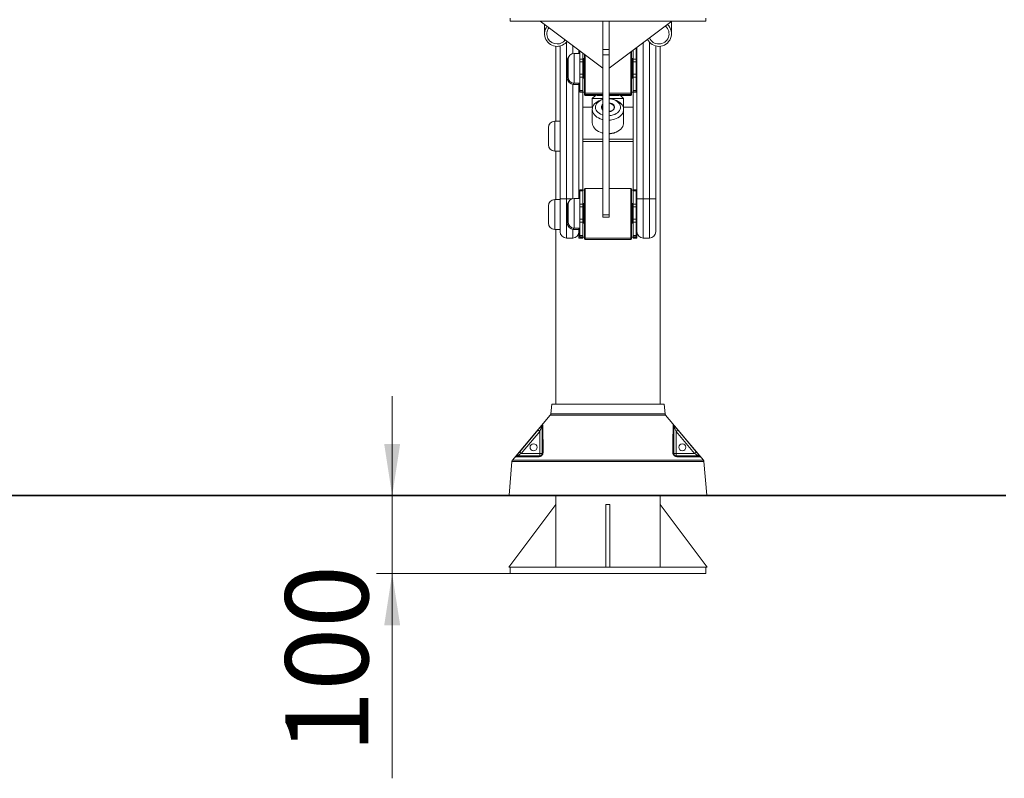
# Model space of a CAD drawing. Units: millimetres. Extents: x 16 to 240, y 9 to 420.
# Drawn here: x 102 to 165, y 301 to 349 of the extents above; entities that cross this region are included whole.
import ezdxf

# ---------------------------------------------------------------- set-up
doc = ezdxf.new("R2010")
doc.units = ezdxf.units.MM
doc.styles.add('SLDTEXTSTYLE0', font='TXT', dxfattribs={"width": 0.663})
doc.dimstyles.new('SLDDIMSTYLE0', dxfattribs={"dimtxt": 4.778347, "dimasz": 3.302, "dimexe": 0, "dimexo": 0.0625, "dimgap": 1.194587, "dimtad": 2, "dimlfac": 20, "dimrnd": 1e-09, "dimzin": 12, "dimdsep": 46, "dimtxsty": 'SLDTEXTSTYLE0', "dimsah": 1, "dimcen": 0.09, "dimadec": 0, "dimazin": 0, "dimtfac": 1, "dimtofl": 0, "dimtmove": 0, "dimatfit": 3, "dimfxl": 0, "dimfrac": 2, "dimtolj": 1, "dimtzin": 12, "dimarcsym": 0})
doc.dimstyles.new('SLDDIMSTYLE1', dxfattribs={"dimtxt": 4.778347, "dimasz": 3.302, "dimexe": 0, "dimexo": 0.0625, "dimgap": 1.194587, "dimtad": 2, "dimlfac": 20, "dimrnd": 1e-09, "dimzin": 12, "dimdsep": 46, "dimtxsty": 'SLDTEXTSTYLE0', "dimsah": 1, "dimcen": 0.09, "dimadec": 0, "dimazin": 0, "dimtfac": 1, "dimtofl": 0, "dimtmove": 0, "dimatfit": 3, "dimfxl": 0, "dimfrac": 2, "dimtolj": 1, "dimtzin": 12, "dimarcsym": 0})

# ---------------------------------------------------------------- blocks, each defined once
blk = doc.blocks.new('*D1')
at = {"color": 7, "linetype": 'Continuous', "lineweight": 0}
for p, q in [((139.624, 419.526), (87.568, 419.526)), ((88.568, 419.526), (88.568, 319.126))]:
    blk.add_line(p, q, dxfattribs=at)
for points in [[(88.568, 419.526), (88.06, 416.224), (89.076, 416.224)], [(88.568, 319.126), (89.076, 322.428), (88.06, 322.428)]]:
    blk.add_solid(points, dxfattribs=at)
at = {"color": 7, "linetype": 'Continuous', "lineweight": 0, "insert": (81.747, 360.207), "char_height": 5.2917, "attachment_point": 1, "rotation": 90, "style": 'SLDTEXTSTYLE0'}
blk.add_mtext('2000', dxfattribs=at)
blk = doc.blocks.new('*D2')
at = {"color": 7, "linetype": 'Continuous', "lineweight": 0}
for p, q in [((125.851, 319.076), (125.851, 325.426)), ((125.851, 319.076), (125.851, 314.126)), ((133.374, 314.126), (124.851, 314.126)), ((125.851, 314.126), (125.851, 301.055))]:
    blk.add_line(p, q, dxfattribs=at)
for points in [[(125.851, 319.076), (126.359, 322.378), (125.343, 322.378)], [(125.851, 314.126), (125.343, 310.824), (126.359, 310.824)]]:
    blk.add_solid(points, dxfattribs=at)
at = {"color": 7, "linetype": 'Continuous', "lineweight": 0, "insert": (119.029, 302.643), "char_height": 5.2917, "attachment_point": 1, "rotation": 90, "style": 'SLDTEXTSTYLE0'}
blk.add_mtext('100', dxfattribs=at)

msp = doc.modelspace()

# ---------------------------------------------------------------- linework, layer by layer
at = {"color": 7, "linetype": 'Continuous', "lineweight": 15}
for p, q in [((133.37432, 349.55474), (133.37432, 349.35474)), ((145.87432, 349.55474), (145.87432, 349.35474)), ((133.37432, 349.35474), (145.87432, 349.35474)), ((139.29932, 346.35474), (135.29932, 349.35474)), ((135.57432, 349.14849), (135.57432, 348.55474)), ((139.29932, 349.35474), (139.29932, 347.55718)), ((139.69932, 346.35474), (143.69932, 349.35474)), ((139.69932, 349.35474), (139.69932, 347.55718)), ((143.67432, 348.55474), (143.67432, 349.33599)), ((136.29932, 347.75827), (136.29932, 342.97609)), ((136.57432, 338.02609), (136.57432, 347.78015)), ((141.42432, 346.93886), (141.42432, 347.64849)), ((141.47432, 346.2761), (141.47432, 347.68599)), ((142.67432, 347.78015), (142.67432, 338.02609)), ((142.94932, 324.92609), (142.94932, 347.75827)), ((137.82432, 347.30474), (137.47432, 347.30474)), ((137.77432, 347.30474), (137.77432, 347.49849)), ((137.82432, 346.93886), (137.82432, 347.46099)), ((137.82432, 346.93886), (138.02432, 346.93886)), ((137.82432, 346.76265), (137.82432, 346.93886)), ((138.02432, 346.93886), (138.02432, 347.31099)), ((138.07432, 346.97974), (138.02432, 346.92974)), ((138.02432, 346.93886), (138.02432, 346.76265)), ((138.12432, 346.97974), (138.07432, 346.97974)), ((138.07432, 346.97969), (138.07432, 345.72974)), ((138.12432, 344.81724), (138.12432, 347.23599)), ((138.17432, 347.19849), (138.17432, 344.76724)), ((139.69932, 347.55718), (139.29932, 347.55718)), ((139.29932, 347.55718), (139.29932, 347.20932)), ((139.69932, 347.20932), (139.29932, 347.20932)), ((139.29932, 347.20932), (139.29932, 337.00688)), ((139.69932, 347.55718), (139.69932, 347.20932)), ((139.69932, 347.20932), (139.69932, 337.00688)), ((141.07432, 346.35474), (141.07432, 347.38599)), ((141.12432, 347.42349), (141.12432, 346.35474)), ((141.17432, 346.97974), (141.12432, 346.97974)), ((141.22432, 346.92974), (141.17432, 346.97974)), ((141.17432, 345.7298), (141.17432, 346.97974)), ((141.22432, 347.49849), (141.22432, 346.93886)), ((141.22432, 346.93886), (141.42432, 346.93886)), ((141.22432, 346.76265), (141.22432, 346.93886)), ((141.42432, 346.93886), (141.42432, 346.76265)), ((137.02432, 346.10133), (137.02432, 346.82609)), ((137.07432, 346.17998), (137.07432, 346.90474)), ((138.02432, 346.76265), (137.82432, 346.76265)), ((137.82432, 346.76265), (137.82432, 345.96978)), ((138.02432, 346.76265), (138.02432, 345.96978)), ((141.07432, 344.76724), (141.07432, 346.35474)), ((141.12432, 346.35474), (141.12432, 344.81724)), ((141.42432, 346.76265), (141.22432, 346.76265)), ((141.22432, 346.76265), (141.22432, 345.96978)), ((141.42432, 346.76265), (141.42432, 345.96978)), ((137.02432, 345.72609), (137.02432, 346.10133)), ((137.07432, 345.80474), (137.07432, 346.17998)), ((137.82432, 345.96978), (138.02432, 345.96978)), ((137.82432, 345.79245), (137.82432, 345.96978)), ((138.02432, 345.79245), (137.82432, 345.79245)), ((137.82432, 344.93239), (137.82432, 345.79245)), ((138.02432, 345.96978), (138.02432, 345.79245)), ((138.02432, 344.93239), (138.02432, 345.79245)), ((138.02432, 345.77974), (138.07432, 345.72974)), ((138.07432, 345.72974), (138.12432, 345.72974)), ((141.12432, 345.72974), (141.17432, 345.72974)), ((141.17432, 345.72974), (141.22432, 345.77974)), ((141.22432, 345.96978), (141.42432, 345.96978)), ((141.22432, 345.79245), (141.22432, 345.96978)), ((141.42432, 345.79245), (141.22432, 345.79245)), ((141.22432, 345.79245), (141.22432, 344.93239)), ((141.42432, 345.96978), (141.42432, 345.79245)), ((141.42432, 344.93239), (141.42432, 345.79245)), ((141.47432, 337.02609), (141.47432, 346.2761)), ((137.42432, 345.3261), (137.77432, 345.3261)), ((137.47432, 345.40474), (137.82432, 345.40474)), ((137.77432, 338.05474), (137.77432, 345.40474)), ((137.82432, 344.93239), (138.02432, 344.93239)), ((137.82432, 344.85782), (137.82432, 344.93239)), ((138.02432, 344.85782), (137.82432, 344.85782)), ((137.82432, 344.85782), (137.82432, 344.84064)), ((138.02432, 344.93239), (138.02432, 344.85782)), ((138.02432, 344.84064), (138.02432, 344.85782)), ((138.02432, 338.60773), (138.02432, 344.83799)), ((138.12432, 344.81724), (138.17432, 344.76724)), ((138.12432, 344.73859), (138.12432, 344.81724)), ((138.12432, 344.73859), (138.17432, 344.68859)), ((138.12432, 344.67221), (138.12432, 344.73859)), ((138.12432, 344.67221), (138.17432, 344.62222)), ((138.17432, 344.76724), (139.29932, 344.76724)), ((138.17432, 344.76724), (138.17432, 344.68859)), ((138.17432, 344.68859), (139.29932, 344.68859)), ((138.17432, 344.68859), (138.17432, 344.62222)), ((138.17432, 344.62222), (138.8516, 344.62222)), ((138.82044, 344.62222), (138.62432, 344.4261)), ((138.62432, 344.4261), (138.62432, 343.87235)), ((139.29932, 344.4261), (138.62432, 344.4261)), ((138.89672, 344.62609), (139.29932, 344.62609)), ((139.69932, 344.76724), (141.07432, 344.76724)), ((139.69932, 344.68859), (141.07432, 344.68859)), ((139.69932, 344.62609), (140.35193, 344.62609)), ((140.62432, 344.4261), (139.69932, 344.4261)), ((140.39704, 344.62222), (141.07432, 344.62222)), ((140.62432, 344.4261), (140.4282, 344.62222)), ((140.62432, 343.87235), (140.62432, 344.4261)), ((141.07432, 344.76724), (141.12432, 344.81724)), ((141.07432, 344.68859), (141.07432, 344.76724)), ((141.07432, 344.68859), (141.12432, 344.73859)), ((141.07432, 344.62222), (141.07432, 344.68859)), ((141.07432, 344.62222), (141.12432, 344.67221)), ((141.12432, 344.81724), (141.12432, 344.73859)), ((141.12432, 344.73859), (141.12432, 344.67221)), ((141.22432, 344.93239), (141.42432, 344.93239)), ((141.22432, 344.85782), (141.22432, 344.93239)), ((141.42432, 344.85782), (141.22432, 344.85782)), ((141.22432, 344.85782), (141.22432, 344.84064)), ((141.22432, 338.60773), (141.22432, 344.83799)), ((141.42432, 344.93239), (141.42432, 344.85782)), ((141.42432, 344.84064), (141.42432, 344.85782)), ((138.02432, 343.87235), (138.64737, 343.87235)), ((139.29932, 344.37233), (139.26376, 344.36295)), ((139.98488, 344.36295), (139.91277, 344.38197)), ((140.60127, 343.87235), (141.22432, 343.87235)), ((138.62432, 343.72675), (138.62432, 342.8675)), ((140.62432, 342.8675), (140.62432, 343.72675)), ((135.82432, 341.85133), (135.82432, 342.57609)), ((136.57432, 342.97609), (136.22432, 342.97609)), ((140.02987, 342.23657), (140.04211, 342.24064)), ((140.04211, 342.24064), (140.06838, 342.24939)), ((135.82432, 341.47609), (135.82432, 341.85133)), ((139.29932, 341.82609), (138.02432, 341.82609)), ((139.29932, 341.67984), (138.02432, 341.67984)), ((141.22432, 341.82609), (139.69932, 341.82609)), ((141.22432, 341.67984), (139.69932, 341.67984)), ((136.22432, 341.07609), (136.57432, 341.07609)), ((136.29932, 341.07609), (136.29932, 337.97609)), ((137.82432, 338.60773), (138.02432, 338.60773)), ((137.82432, 338.53586), (137.82432, 338.60773)), ((138.02432, 338.53586), (137.82432, 338.53586)), ((137.82432, 337.68886), (137.82432, 338.53586)), ((138.02432, 338.60773), (138.02432, 338.53586)), ((138.02432, 337.68886), (138.02432, 338.53586)), ((138.17432, 338.69224), (138.12432, 338.64224)), ((138.12432, 335.56724), (138.12432, 338.64224)), ((139.29932, 338.69224), (138.17432, 338.69224)), ((138.17432, 338.69224), (138.17432, 335.51724)), ((141.07432, 338.69224), (139.69932, 338.69224)), ((141.12432, 338.64224), (141.07432, 338.69224)), ((141.07432, 337.10474), (141.07432, 338.69224)), ((141.12432, 338.64224), (141.12432, 337.10474)), ((141.22432, 338.60773), (141.42432, 338.60773)), ((141.22432, 338.53586), (141.22432, 338.60773)), ((141.42432, 338.53586), (141.22432, 338.53586)), ((141.22432, 338.53586), (141.22432, 337.68886)), ((141.42432, 338.60773), (141.42432, 338.53586)), ((141.42432, 337.68886), (141.42432, 338.53586)), ((135.82432, 336.85133), (135.82432, 337.57609)), ((136.57432, 337.97609), (136.22432, 337.97609)), ((136.97432, 338.02609), (136.57432, 338.02609)), ((136.57432, 335.92609), (136.57432, 338.02609)), ((136.97432, 338.02609), (136.97432, 335.52609)), ((137.02432, 336.85133), (137.02432, 337.57609)), ((137.07432, 336.92998), (137.07432, 337.65474)), ((137.82432, 338.05474), (137.47432, 338.05474)), ((137.82432, 337.68886), (138.02432, 337.68886)), ((137.82432, 337.51265), (137.82432, 337.68886)), ((138.02432, 337.51265), (137.82432, 337.51265)), ((137.82432, 337.51265), (137.82432, 336.71978)), ((138.07432, 337.72974), (138.02432, 337.67974)), ((138.02432, 337.68886), (138.02432, 337.51265)), ((138.02432, 337.51265), (138.02432, 336.71978)), ((138.12432, 337.72974), (138.07432, 337.72974)), ((138.07432, 337.72974), (138.07432, 336.47974)), ((141.17432, 337.72974), (141.12432, 337.72974)), ((141.22432, 337.67974), (141.17432, 337.72974)), ((141.17432, 337.67891), (141.17432, 337.72974)), ((141.17432, 336.47974), (141.17432, 337.67891)), ((141.22432, 337.68886), (141.42432, 337.68886)), ((141.22432, 337.51265), (141.22432, 337.68886)), ((141.42432, 337.51265), (141.22432, 337.51265)), ((141.22432, 337.51265), (141.22432, 336.71978)), ((141.42432, 337.68886), (141.42432, 337.51265)), ((141.42432, 337.51265), (141.42432, 336.71978)), ((141.87432, 338.02609), (141.47432, 338.02609)), ((141.87432, 338.02609), (142.27432, 338.02609)), ((141.87432, 338.02609), (141.87432, 335.52609)), ((142.27432, 338.02609), (142.67432, 338.02609)), ((142.27432, 335.52609), (142.27432, 338.02609)), ((142.67432, 338.02609), (142.67432, 335.92609)), ((137.07432, 336.55474), (137.07432, 336.92998)), ((139.69932, 337.00688), (139.29932, 337.00688)), ((139.29932, 337.00688), (139.29932, 336.85474)), ((139.69932, 337.00688), (139.69932, 336.85474)), ((141.07432, 335.51724), (141.07432, 337.10474)), ((141.12432, 337.10474), (141.12432, 335.56724)), ((141.47432, 335.52609), (141.47432, 337.02609)), ((135.82432, 336.47609), (135.82432, 336.85133)), ((137.02432, 336.47609), (137.02432, 336.85133)), ((137.82432, 336.71978), (138.02432, 336.71978)), ((137.82432, 336.54245), (137.82432, 336.71978)), ((138.02432, 336.54245), (137.82432, 336.54245)), ((137.82432, 335.68239), (137.82432, 336.54245)), ((138.02432, 336.71978), (138.02432, 336.54245)), ((138.02432, 335.68239), (138.02432, 336.54245)), ((138.02432, 336.52974), (138.07432, 336.47974)), ((138.07432, 336.47974), (138.12432, 336.47974)), ((139.69932, 336.85474), (139.29932, 336.85474)), ((141.12432, 336.47974), (141.17432, 336.47974)), ((141.17432, 336.47974), (141.22432, 336.52974)), ((141.22432, 336.71978), (141.42432, 336.71978)), ((141.22432, 336.54245), (141.22432, 336.71978)), ((141.42432, 336.54245), (141.22432, 336.54245)), ((141.22432, 336.54245), (141.22432, 335.68239)), ((141.42432, 336.71978), (141.42432, 336.54245)), ((141.42432, 335.68239), (141.42432, 336.54245)), ((136.22432, 336.07609), (136.57432, 336.07609)), ((136.29932, 336.07609), (136.29932, 324.92609)), ((137.42432, 336.07609), (137.77432, 336.07609)), ((137.47432, 336.15474), (137.82432, 336.15474)), ((137.77432, 335.52609), (137.77432, 336.15474)), ((137.82432, 335.68239), (138.02432, 335.68239)), ((137.82432, 335.60782), (137.82432, 335.68239)), ((138.02432, 335.68239), (138.02432, 335.60782)), ((141.22432, 335.68239), (141.42432, 335.68239)), ((141.22432, 335.60782), (141.22432, 335.68239)), ((141.42432, 335.68239), (141.42432, 335.60782)), ((137.37432, 335.52609), (136.97432, 335.52609)), ((137.77432, 335.52609), (138.02432, 335.52609)), ((138.02432, 335.60782), (137.82432, 335.60782)), ((137.82432, 335.60782), (137.82432, 335.59064)), ((138.02432, 335.59064), (138.02432, 335.60782)), ((138.02432, 335.52609), (138.02432, 335.58799)), ((138.12432, 335.56724), (138.17432, 335.51724)), ((138.12432, 335.48859), (138.12432, 335.56724)), ((138.12432, 335.48859), (138.17432, 335.43859)), ((138.17432, 335.51724), (141.07432, 335.51724)), ((138.17432, 335.51724), (138.17432, 335.43859)), ((138.17432, 335.43859), (141.07432, 335.43859)), ((141.07432, 335.51724), (141.12432, 335.56724)), ((141.07432, 335.43859), (141.07432, 335.51724)), ((141.07432, 335.43859), (141.12432, 335.48859)), ((141.12432, 335.56724), (141.12432, 335.48859)), ((141.42432, 335.60782), (141.22432, 335.60782)), ((141.22432, 335.60782), (141.22432, 335.59064)), ((141.22432, 335.52609), (141.22432, 335.58799)), ((141.22432, 335.52609), (141.47432, 335.52609)), ((141.42432, 335.59064), (141.42432, 335.60782)), ((142.27432, 335.52609), (141.87432, 335.52609)), ((136.03451, 324.92609), (135.98004, 324.30346)), ((143.21414, 324.92609), (136.03451, 324.92609)), ((143.26861, 324.30346), (143.21414, 324.92609)), ((135.94551, 324.22011), (133.53097, 321.34257)), ((143.30313, 324.22011), (135.94551, 324.22011)), ((143.26861, 324.30346), (135.98004, 324.30346)), ((145.71767, 321.34257), (143.30313, 324.22011)), ((133.97772, 321.87251), (135.15948, 323.2802)), ((134.09258, 321.77609), (135.27432, 323.18378)), ((135.27432, 323.18378), (135.27432, 321.77609)), ((135.41462, 323.5747), (135.42432, 323.58472)), ((143.83402, 323.5747), (143.82432, 323.58472)), ((143.97432, 321.77609), (143.97432, 323.18378)), ((143.97432, 323.18378), (145.15606, 321.77609)), ((144.08916, 323.2802), (145.27093, 321.87251)), ((133.49645, 321.25923), (133.30982, 319.12609)), ((133.49645, 321.25923), (145.7522, 321.25923)), ((133.53097, 321.34257), (145.71767, 321.34257)), ((135.18793, 321.57251), (133.74179, 321.57251)), ((135.27432, 321.77609), (134.09258, 321.77609)), ((135.27432, 321.62609), (135.27432, 321.77609)), ((135.27432, 321.77609), (135.42432, 321.77609)), ((143.82432, 321.77609), (143.97432, 321.77609)), ((143.97432, 321.77609), (143.97432, 321.62609)), ((145.15606, 321.77609), (143.97432, 321.77609)), ((145.50686, 321.57251), (144.06072, 321.57251)), ((145.93882, 319.12609), (145.7522, 321.25923)), ((39.22433, 319.12609), (114.22432, 319.12609)), ((39.22433, 319.07609), (114.22432, 319.07609)), ((114.22432, 319.12609), (114.22432, 319.07609)), ((114.22432, 319.12609), (165.02432, 319.12609)), ((114.22432, 319.07609), (165.02432, 319.07609)), ((136.29932, 319.07609), (136.29932, 318.52609)), ((142.94932, 318.52609), (142.94932, 319.07609)), ((136.29932, 318.52609), (133.29932, 314.52609)), ((136.29932, 314.52609), (136.29932, 318.52609)), ((139.74932, 318.52609), (139.49932, 318.52609)), ((139.49932, 318.52609), (139.49932, 314.52609)), ((139.74932, 318.52609), (139.74932, 314.52609)), ((142.94932, 314.52609), (142.94932, 318.52609)), ((142.94932, 318.52609), (145.94932, 314.52609)), ((133.29932, 314.52609), (133.37432, 314.52609)), ((133.37432, 314.52609), (133.37432, 314.12609)), ((133.37432, 314.52609), (139.49932, 314.52609)), ((139.74932, 314.52609), (139.49932, 314.52609)), ((139.74932, 314.52609), (145.87432, 314.52609)), ((145.87432, 314.52609), (145.87432, 314.12609)), ((145.94932, 314.52609), (145.87432, 314.52609)), ((133.37432, 314.12609), (145.87432, 314.12609))]:
    msp.add_line(p, q, dxfattribs=at)
at = {"color": 8, "linetype": 'Continuous', "lineweight": 15}
for p, q in [((136.97432, 348.02559), (136.97432, 338.02609)), ((137.37432, 347.29204), (137.37432, 347.79849)), ((141.87432, 347.98599), (141.87432, 338.02609)), ((142.27432, 338.02609), (142.27432, 348.02559)), ((137.47432, 347.30474), (137.47432, 346.05288)), ((137.47432, 346.05288), (137.47432, 345.40474)), ((141.42432, 346.2761), (141.47432, 346.2761)), ((137.37432, 338.04204), (137.37432, 345.32923)), ((137.42432, 345.40788), (137.42432, 345.3261)), ((136.22432, 342.97609), (136.22432, 341.72423)), ((140.03279, 342.24491), (140.07219, 342.25765)), ((136.22432, 341.72423), (136.22432, 341.07609)), ((136.22432, 337.97609), (136.22432, 336.72423)), ((136.97432, 338.02609), (137.32567, 338.02609)), ((137.47432, 338.05474), (137.47432, 336.80288)), ((141.42432, 337.02609), (141.47432, 337.02609)), ((136.22432, 336.72423), (136.22432, 336.07609)), ((137.47432, 336.80288), (137.47432, 336.15474)), ((137.37432, 335.52609), (137.37432, 336.07923)), ((137.42432, 336.15788), (137.42432, 336.07609))]:
    msp.add_line(p, q, dxfattribs=at)
at = {"color": 7, "linetype": 'Continuous', "lineweight": 15, "flags": 128}
for points in [[(139.29932, 343.08169), (139.25216, 343.09366), (139.13177, 343.13314), (139.02017, 343.18322), (138.91935, 343.243), (138.8311, 343.3114), (138.75702, 343.38722), (138.69841, 343.4691), (138.65632, 343.55558), (138.63151, 343.64511), (138.62442, 343.7361), (138.63517, 343.82692), (138.66357, 343.91595), (138.70911, 344.00161), (138.77099, 344.08236), (138.84809, 344.15677), (138.93905, 344.2235), (139.04223, 344.28137), (139.1558, 344.32934), (139.26376, 344.36295)], [(139.29932, 344.37161), (139.29755, 344.37107), (139.19237, 344.33229), (139.09683, 344.28325), (139.01308, 344.22504), (138.94298, 344.15897), (138.88811, 344.08652), (138.84968, 344.00929), (138.82855, 343.92901), (138.8252, 343.84749), (138.8397, 343.76654), (138.87173, 343.68796), (138.92057, 343.61352), (138.98513, 343.54487), (139.06396, 343.48356), (139.15532, 343.43094), (139.25715, 343.3882), (139.29932, 343.37439)], [(139.95109, 343.37493), (140.05628, 343.41371), (140.15181, 343.46276), (140.23556, 343.52096), (140.30566, 343.58703), (140.36054, 343.65949), (140.39897, 343.73672), (140.4201, 343.81699), (140.42345, 343.89852), (140.40895, 343.97947), (140.37692, 344.05805), (140.32808, 344.13249), (140.26352, 344.20113), (140.18468, 344.26245), (140.09333, 344.31506), (139.99149, 344.35781), (139.88146, 344.38972), (139.76568, 344.41009), (139.69932, 344.41627)], [(139.90186, 343.65825), (139.92591, 343.6755), (139.97535, 343.72391), (140.00837, 343.77844), (140.02343, 343.83653), (140.01983, 343.89548), (139.99774, 343.95252), (139.95819, 344.00499), (139.90303, 344.05043), (139.83483, 344.08672), (139.75679, 344.11216), (139.69932, 344.12272)], [(139.98488, 344.36295), (140.05765, 344.34147), (140.17391, 344.29659), (140.28036, 344.24154), (140.3751, 344.17731), (140.45644, 344.10503), (140.52294, 344.026), (140.5734, 343.94164), (140.60692, 343.85344), (140.62291, 343.76298), (140.62108, 343.67187), (140.60146, 343.58174), (140.56441, 343.4942), (140.51058, 343.41081), (140.44093, 343.33305), (140.35671, 343.26233), (140.25943, 343.19989), (140.1508, 343.14685), (140.03279, 343.10416)], [(138.62432, 342.8675), (138.63151, 342.78586), (138.65632, 342.69633), (138.69841, 342.60986), (138.75702, 342.52798), (138.8311, 342.45216), (138.91935, 342.38375), (139.02017, 342.32397), (139.13177, 342.2739), (139.22315, 342.24271)], [(140.07219, 342.25765), (140.1508, 342.2876), (140.25943, 342.34064), (140.35671, 342.40308), (140.44093, 342.47381), (140.51058, 342.55156), (140.56441, 342.63495), (140.60146, 342.72249), (140.62108, 342.81262), (140.62432, 342.8675)]]:
    msp.add_lwpolyline(points, dxfattribs=at)
at = {"color": 8, "linetype": 'Continuous', "lineweight": 15, "flags": 128}
for points in [[(139.69932, 344.15834), (139.7119, 344.15667), (139.79645, 344.13805), (139.87348, 344.10785), (139.93962, 344.06738), (139.99198, 344.01842), (140.02827, 343.9631), (140.04691, 343.90385), (140.04708, 343.84325), (140.02877, 343.78395), (139.99279, 343.72854), (139.9407, 343.67944), (139.87478, 343.6388), (139.79792, 343.6084)], [(139.79792, 343.6084), (139.71347, 343.58957), (139.69932, 343.58767)], [(139.22315, 342.24271), (139.25216, 342.23441), (139.29932, 342.22245)]]:
    msp.add_lwpolyline(points, dxfattribs=at)
at = {"color": 7, "linetype": 'Continuous', "lineweight": 15}
for centre in [(134.87432, 322.17609), (144.37432, 322.17609)]:
    msp.add_circle(centre, 0.225, dxfattribs=at)
for centre, radius, start, end in [((136.37432, 348.55474), 0.8, 143.4882033, 270), ((136.37432, 348.55474), 0.65, 143.5708435, 270), ((142.87432, 348.55474), 0.8, 270, 47.3124749), ((142.87432, 348.55474), 0.65, 270, 49.7597177), ((142.87432, 348.55474), 0.8, 206.4273204, 270), ((142.87432, 348.55474), 0.65, 203.9800776, 270), ((136.37432, 348.55474), 0.65, 270, 322.6893612), ((136.37432, 348.55474), 0.8, 270, 322.7720014), ((137.42432, 346.82609), 0.4, 140.8646068, 180), ((137.47432, 346.90474), 0.4, 90, 180), ((137.42432, 345.72609), 0.4, 180, 270), ((137.47432, 345.80474), 0.4, 180, 270), ((138.08065, 355.60701), 10.76942, 268.6361524, 270.2323491), ((138.11316, 347.77535), 2.93605, 268.2660335, 270.2177504), ((141.13548, 347.77538), 2.93609, 269.7822536, 271.7339568), ((141.19677, 352.69283), 7.85549, 269.4715675, 271.6599281), ((139.43715, 343.85472), 0.21046, 130.910591, 229.089409), ((139.62925, 344.44406), 1.11652, 273.5984012, 286.7537156), ((136.22432, 342.57609), 0.4, 90, 180), ((139.63054, 344.43945), 1.39456, 272.8269662, 286.7644771), ((136.22432, 341.47609), 0.4, 180, 270), ((138.11282, 341.49577), 2.90657, 268.2552791, 270.2267976), ((141.13583, 341.4958), 2.9066, 269.7732065, 271.7447112), ((136.22432, 337.57609), 0.4, 90, 180), ((137.42432, 337.57609), 0.4, 140.8646068, 180), ((137.47432, 337.65474), 0.4, 90, 180), ((136.22432, 336.47609), 0.4, 180, 270), ((137.42432, 336.47609), 0.4, 180, 270), ((137.47432, 336.55474), 0.4, 180, 270), ((136.97432, 335.92609), 0.4, 180, 270), ((137.37432, 335.92609), 0.4, 270, 0), ((141.87432, 335.92609), 0.4, 180, 270), ((142.27432, 335.92609), 0.4, 270, 0), ((138.08038, 346.32996), 10.74238, 268.6341427, 270.2343589), ((138.11277, 338.49245), 2.90316, 268.254122, 270.2279547), ((141.13587, 338.49248), 2.90319, 269.7720494, 271.7458682), ((141.19691, 343.42843), 7.84109, 269.4695575, 271.6619381)]:
    msp.add_arc(centre, radius, start, end, dxfattribs=at)
at = {"color": 8, "linetype": 'Continuous', "lineweight": 15}
for centre, radius, start, end in [((139.4309, 343.873), 0.22849, 125.1609103, 234.8390897), ((139.63054, 343.58021), 1.39456, 272.8272503, 286.7646902)]:
    msp.add_arc(centre, radius, start, end, dxfattribs=at)
at = {"color": 7, "linetype": 'Continuous', "lineweight": 15}
for points, knots in [([(139.90362, 343.66747), (139.89481, 343.66131), (139.86781, 343.64247), (139.82747, 343.626), (139.78498, 343.61206), (139.74862, 343.602), (139.71723, 343.598), (139.69932, 343.59573)], [0, 0, 0, 0, 0.16354822, 0.50078497, 0.59383014, 0.76840505, 1, 1, 1, 1]), ([(139.22671, 342.23524), (139.23549, 342.2322), (139.25871, 342.22414), (139.28375, 342.21923), (139.29932, 342.21617)], [0, 0, 0, 0, 0.37799894, 1, 1, 1, 1]), ([(139.69932, 342.1807), (139.71539, 342.18093), (139.74089, 342.18129), (139.7658, 342.18493), (139.77502, 342.18628)], [0, 0, 0, 0, 0.629961387, 1, 1, 1, 1]), ([(139.77502, 342.18628), (139.80714, 342.18992), (139.88067, 342.19824), (139.96522, 342.21759), (140.01683, 342.23274), (140.02987, 342.23657)], [0, 0, 0, 0, 0.36688272, 0.8400424, 1, 1, 1, 1]), ([(135.98004, 324.30346), (135.97708, 324.28666), (135.97172, 324.25621), (135.95362, 324.23129), (135.94551, 324.22011)], [0, 0, 0, 0, 0.551878357, 1, 1, 1, 1]), ([(135.94551, 324.22011), (135.9553, 324.23409), (135.97304, 324.2594), (135.97787, 324.28983), (135.98004, 324.30346)], [0, 0, 0, 0, 0.55187836, 1, 1, 1, 1]), ([(143.30313, 324.22011), (143.29334, 324.23409), (143.2756, 324.2594), (143.27077, 324.28983), (143.26861, 324.30346)], [0, 0, 0, 0, 0.55187904, 1, 1, 1, 1]), ([(143.26861, 324.30346), (143.27157, 324.28666), (143.27692, 324.25621), (143.29502, 324.23129), (143.30313, 324.22011)], [0, 0, 0, 0, 0.55187656, 1, 1, 1, 1]), ([(135.15948, 323.2802), (135.18229, 323.30731), (135.22797, 323.36158), (135.28455, 323.428), (135.32779, 323.47806), (135.36999, 323.52638), (135.39666, 323.55525), (135.41462, 323.5747)], [0, 0, 0, 0, 0.24852416, 0.49765993, 0.6258969, 0.74796346, 1, 1, 1, 1]), ([(135.15948, 323.2802), (135.16154, 323.27847), (135.16566, 323.27501), (135.19236, 323.2526), (135.22992, 323.22106), (135.25952, 323.19621), (135.27432, 323.18378)], [0, 0, 0, 0, 0.24999961, 0.4999992, 0.75000008, 1, 1, 1, 1]), ([(135.27432, 323.18378), (135.28499, 323.20915), (135.30669, 323.26077), (135.3381, 323.33451), (135.3658, 323.39868), (135.38846, 323.44996), (135.40418, 323.48371), (135.41428, 323.5036), (135.41992, 323.51336), (135.42366, 323.51789), (135.4241, 323.51575), (135.42432, 323.51469)], [0, 0, 0, 0, 0.19273901, 0.39220257, 0.56550602, 0.69514657, 0.81185404, 0.86570818, 0.91188442, 0.9564442, 1, 1, 1, 1]), ([(135.42432, 323.58472), (135.43442, 323.59463), (135.45459, 323.61443), (135.45828, 323.61221), (135.46012, 323.6111)], [0, 0, 0, 0, 0.50026555, 1, 1, 1, 1]), ([(135.46013, 323.6111), (135.44983, 323.59661), (135.42923, 323.56763), (135.42596, 323.53234), (135.42432, 323.51469)], [0, 0, 0, 0, 0.5000012, 1, 1, 1, 1]), ([(135.42432, 323.51469), (135.42432, 323.48801), (135.42432, 323.43458), (135.42432, 323.28342), (135.42432, 323.09382), (135.42432, 322.8702), (135.42432, 322.62222), (135.42432, 322.35755), (135.42432, 322.07573), (135.42432, 321.87823), (135.42432, 321.77609)], [0, 0, 0, 0, 0.12473941, 0.24992641, 0.37530564, 0.50014149, 0.624957, 0.74995302, 0.87068593, 1, 1, 1, 1]), ([(135.46012, 323.6111), (135.46059, 323.59085), (135.46153, 323.55035), (135.46395, 323.4436), (135.4668, 323.31013), (135.4701, 323.14954), (135.47375, 322.9551), (135.47788, 322.7214), (135.48212, 322.45645), (135.48629, 322.17182), (135.48889, 321.97411), (135.49023, 321.87251)], [0, 0, 0, 0, 0.10049797, 0.20103636, 0.30026368, 0.39928669, 0.50290208, 0.6237771, 0.75180233, 0.87246552, 1, 1, 1, 1]), ([(143.75842, 321.87251), (143.75931, 321.94108), (143.76107, 322.07574), (143.76377, 322.26774), (143.76652, 322.45452), (143.76935, 322.6344), (143.77226, 322.80605), (143.77564, 322.99599), (143.77936, 323.1928), (143.78335, 323.38172), (143.78667, 323.5312), (143.78791, 323.58447), (143.78853, 323.6111)], [0, 0, 0, 0, 0.0858082, 0.16852693, 0.2482527, 0.33435869, 0.41721927, 0.49705956, 0.62588719, 0.74792443, 0.87398675, 1, 1, 1, 1]), ([(143.78853, 323.6111), (143.79037, 323.61221), (143.79406, 323.61442), (143.81425, 323.59461), (143.82432, 323.58472)], [0, 0, 0, 0, 0.50065536, 1, 1, 1, 1]), ([(143.78853, 323.6111), (143.79883, 323.59661), (143.81942, 323.56764), (143.82269, 323.53234), (143.82432, 323.51469)], [0, 0, 0, 0, 0.50000057, 1, 1, 1, 1]), ([(143.82432, 323.51469), (143.82454, 323.51576), (143.82499, 323.51792), (143.82876, 323.5133), (143.83443, 323.50347), (143.84412, 323.48438), (143.85966, 323.45091), (143.88239, 323.3998), (143.90952, 323.33689), (143.94087, 323.26321), (143.96261, 323.21158), (143.97432, 323.18378)], [0, 0, 0, 0, 0.04382248, 0.08848318, 0.13490673, 0.188672, 0.29615502, 0.43450301, 0.60771855, 0.78873901, 1, 1, 1, 1]), ([(143.82432, 321.77609), (143.82432, 321.85847), (143.82432, 322.01892), (143.82432, 322.24822), (143.82432, 322.46599), (143.82432, 322.67346), (143.82432, 322.87224), (143.82432, 323.05385), (143.82432, 323.2145), (143.82432, 323.34747), (143.82432, 323.4539), (143.82432, 323.49444), (143.82432, 323.51469)], [0, 0, 0, 0, 0.10409731, 0.20275536, 0.30120102, 0.40065079, 0.49974267, 0.6044129, 0.70297879, 0.80114277, 0.90069442, 1, 1, 1, 1]), ([(143.83402, 323.5747), (143.84233, 323.56584), (143.85952, 323.5475), (143.88908, 323.51435), (143.92076, 323.47819), (143.96413, 323.42794), (144.02068, 323.36157), (144.06635, 323.30731), (144.08916, 323.2802)], [0, 0, 0, 0, 0.12200822, 0.2523387, 0.37445336, 0.50285334, 0.75167391, 1, 1, 1, 1]), ([(143.97432, 323.18378), (143.98912, 323.19621), (144.01872, 323.22106), (144.05629, 323.2526), (144.08299, 323.27501), (144.0871, 323.27847), (144.08916, 323.2802)], [0, 0, 0, 0, 0.2499994, 0.50000089, 0.75000057, 1, 1, 1, 1]), ([(133.74179, 321.57251), (133.74132, 321.574), (133.74039, 321.57697), (133.75598, 321.60007), (133.78109, 321.63326), (133.82453, 321.68791), (133.89095, 321.76883), (133.94882, 321.83798), (133.97772, 321.87251)], [0, 0, 0, 0, 0.12646111, 0.25274803, 0.3784049, 0.50380773, 0.75218983, 1, 1, 1, 1]), ([(133.97772, 321.87251), (133.98017, 321.87045), (133.98508, 321.86633), (134.01586, 321.8405), (134.05336, 321.80902), (134.07951, 321.78707), (134.09258, 321.77609)], [0, 0, 0, 0, 0.27962694, 0.55925513, 0.77962297, 1, 1, 1, 1]), ([(135.42432, 321.77609), (135.42518, 321.78557), (135.42689, 321.80452), (135.44065, 321.83115), (135.46134, 321.85494), (135.48058, 321.86667), (135.49021, 321.87253)], [0, 0, 0, 0, 0.2500006, 0.50000121, 0.75000115, 1, 1, 1, 1]), ([(135.49023, 321.87251), (135.48843, 321.84367), (135.48574, 321.80046), (135.46005, 321.73392), (135.43622, 321.70041), (135.42432, 321.68367)], [0, 0, 0, 0, 0.50131889, 0.75092293, 1, 1, 1, 1]), ([(143.82432, 321.68367), (143.81244, 321.70037), (143.78862, 321.73384), (143.76301, 321.80035), (143.76026, 321.84362), (143.75842, 321.87251)], [0, 0, 0, 0, 0.24844554, 0.4980338, 1, 1, 1, 1]), ([(143.75843, 321.87252), (143.76805, 321.86666), (143.7873, 321.85493), (143.80799, 321.83115), (143.82175, 321.80451), (143.82347, 321.78557), (143.82432, 321.77609)], [0, 0, 0, 0, 0.24999742, 0.49999828, 0.74999955, 1, 1, 1, 1]), ([(145.27093, 321.87251), (145.26894, 321.87084), (145.26496, 321.8675), (145.23828, 321.84511), (145.20063, 321.8135), (145.17092, 321.78856), (145.15606, 321.77609)], [0, 0, 0, 0, 0.25000199, 0.50000124, 0.75000076, 1, 1, 1, 1]), ([(145.27093, 321.87251), (145.29992, 321.83787), (145.35792, 321.76856), (145.42439, 321.68756), (145.46781, 321.63293), (145.49281, 321.59987), (145.50821, 321.577), (145.50731, 321.57401), (145.50686, 321.57251)], [0, 0, 0, 0, 0.24856545, 0.49730601, 0.62251244, 0.7483308, 0.87404818, 1, 1, 1, 1]), ([(133.53097, 321.34257), (133.52118, 321.3286), (133.50344, 321.30329), (133.49861, 321.27286), (133.49645, 321.25923)], [0, 0, 0, 0, 0.55187781, 1, 1, 1, 1]), ([(133.49645, 321.25923), (133.49941, 321.27603), (133.50476, 321.30648), (133.52286, 321.3314), (133.53097, 321.34257)], [0, 0, 0, 0, 0.551878803, 1, 1, 1, 1]), ([(133.74179, 321.57251), (133.7493, 321.58043), (133.76434, 321.59627), (133.79271, 321.61298), (133.8237, 321.62404), (133.84547, 321.62541), (133.85635, 321.62609)], [0, 0, 0, 0, 0.24999956, 0.49999989, 0.75000023, 1, 1, 1, 1]), ([(133.85635, 321.62609), (133.8558, 321.62628), (133.85469, 321.62665), (133.85839, 321.63072), (133.8717, 321.64057), (133.89734, 321.6574), (133.94181, 321.68531), (134.00802, 321.72558), (134.06392, 321.75897), (134.09258, 321.77609)], [0, 0, 0, 0, 0.04838123, 0.09729739, 0.20047172, 0.31511434, 0.44086842, 0.71329436, 1, 1, 1, 1]), ([(135.27432, 321.62609), (135.1439, 321.62609), (134.88213, 321.62609), (134.55565, 321.62609), (134.28231, 321.62609), (134.07288, 321.62609), (133.92314, 321.62609), (133.87856, 321.62609), (133.85635, 321.62609)], [0, 0, 0, 0, 0.16555283, 0.33229796, 0.5000001, 0.66770846, 0.83445044, 1, 1, 1, 1]), ([(135.36178, 321.62609), (135.34698, 321.61705), (135.31577, 321.59796), (135.25403, 321.57678), (135.21411, 321.5742), (135.18793, 321.57251)], [0, 0, 0, 0, 0.23691709, 0.49959978, 1, 1, 1, 1]), ([(135.18793, 321.57251), (135.1936, 321.58043), (135.20493, 321.59627), (135.22633, 321.61298), (135.24971, 321.62404), (135.26612, 321.62541), (135.27432, 321.62609)], [0, 0, 0, 0, 0.24999954, 0.50000005, 0.75000051, 1, 1, 1, 1]), ([(135.42432, 321.77609), (135.42341, 321.76105), (135.42208, 321.73905), (135.40743, 321.70518), (135.39458, 321.68597), (135.38389, 321.67318), (135.37069, 321.66064), (135.35585, 321.64978), (135.34082, 321.6413), (135.30839, 321.62753), (135.28969, 321.62674), (135.27432, 321.62609)], [0, 0, 0, 0, 0.29140596, 0.42613107, 0.47857438, 0.52333864, 0.56896056, 0.61603034, 0.66569107, 0.72515211, 1, 1, 1, 1]), ([(135.42432, 321.68367), (135.41498, 321.67298), (135.39638, 321.65171), (135.37328, 321.63461), (135.36178, 321.62609)], [0, 0, 0, 0, 0.50234711, 1, 1, 1, 1]), ([(143.97432, 321.62609), (143.95897, 321.62673), (143.94029, 321.62751), (143.9078, 321.6413), (143.89277, 321.64979), (143.87793, 321.66066), (143.86441, 321.6735), (143.85324, 321.68702), (143.84088, 321.70601), (143.82655, 321.73937), (143.82524, 321.761), (143.82432, 321.77609)], [0, 0, 0, 0, 0.27481676, 0.33426362, 0.384155, 0.43105936, 0.47666737, 0.52492925, 0.58189682, 0.70824308, 1, 1, 1, 1]), ([(143.88686, 321.62609), (143.87537, 321.63461), (143.85227, 321.65171), (143.83367, 321.67298), (143.82432, 321.68367)], [0, 0, 0, 0, 0.49765532, 1, 1, 1, 1]), ([(144.06072, 321.57251), (144.03454, 321.57418), (143.99526, 321.57669), (143.93368, 321.59767), (143.90244, 321.61664), (143.88686, 321.62609)], [0, 0, 0, 0, 0.50042901, 0.7509227, 1, 1, 1, 1]), ([(144.06072, 321.57251), (144.05505, 321.58043), (144.04371, 321.59627), (144.02232, 321.61298), (143.99894, 321.62404), (143.98253, 321.62541), (143.97432, 321.62609)], [0, 0, 0, 0, 0.24999918, 0.4999992, 0.75000009, 1, 1, 1, 1]), ([(145.3923, 321.62609), (145.37009, 321.62609), (145.32551, 321.62609), (145.17577, 321.62609), (144.96633, 321.62609), (144.69299, 321.62609), (144.36651, 321.62609), (144.10474, 321.62609), (143.97432, 321.62609)], [0, 0, 0, 0, 0.16555281, 0.33229789, 0.49999992, 0.66770845, 0.83445046, 1, 1, 1, 1]), ([(145.15606, 321.77609), (145.18481, 321.75892), (145.24083, 321.72545), (145.30773, 321.68479), (145.35208, 321.65688), (145.37755, 321.64017), (145.39038, 321.63059), (145.39392, 321.62662), (145.39284, 321.62627), (145.3923, 321.62609)], [0, 0, 0, 0, 0.28758564, 0.56031624, 0.69215575, 0.80049252, 0.90481563, 0.95276601, 1, 1, 1, 1]), ([(145.50686, 321.57251), (145.49934, 321.58043), (145.48431, 321.59627), (145.45594, 321.61298), (145.42494, 321.62404), (145.40318, 321.62541), (145.3923, 321.62609)], [0, 0, 0, 0, 0.25000242, 0.5000025, 0.75000019, 1, 1, 1, 1]), ([(145.7522, 321.25923), (145.74924, 321.27603), (145.74388, 321.30648), (145.72578, 321.3314), (145.71767, 321.34257)], [0, 0, 0, 0, 0.55187751, 1, 1, 1, 1]), ([(145.71767, 321.34257), (145.72746, 321.3286), (145.7452, 321.30329), (145.75003, 321.27286), (145.7522, 321.25923)], [0, 0, 0, 0, 0.55187825, 1, 1, 1, 1])]:
    msp.add_open_spline(points, degree=3, knots=knots, dxfattribs=at)

# ---------------------------------------------------------------- dimensions: what is measured, and where the dimension line sits
at = {"color": 7, "linetype": 'Continuous', "lineweight": 0}
for base, p1, p2, dimstyle, picture, middle in [((88.56821, 319.12609), (139.62432, 419.52609), (39.22432, 319.12609), 'SLDDIMSTYLE0', '*D1', (88.56821, 367.26209)), ((125.85056, 314.12609), (39.22432, 319.07609), (133.37432, 314.12609), 'SLDDIMSTYLE1', '*D2', (125.85056, 307.93327))]:
    dim = msp.add_linear_dim(base=base, p1=p1, p2=p2, angle=90, dimstyle=dimstyle, dxfattribs=at)
    dim.commit()
    dim.dimension.update_dxf_attribs({"geometry": picture, "text_midpoint": middle, "dimtype": 160})

doc.saveas('drawing.dxf')
